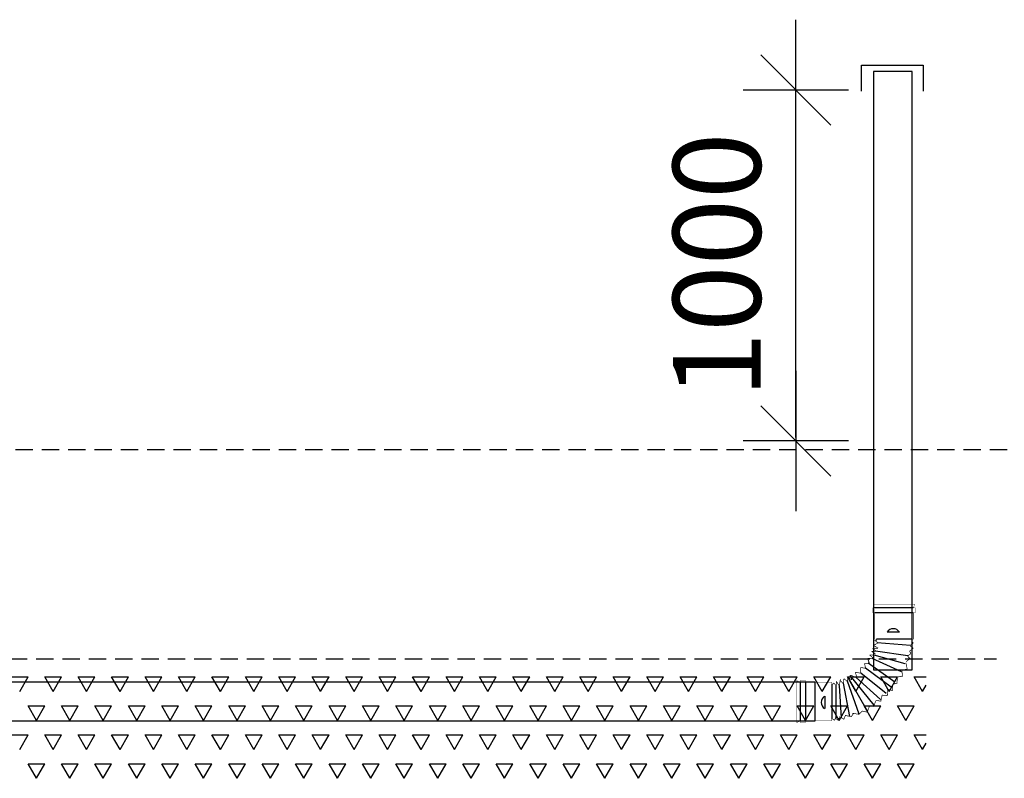
# Model space of a CAD drawing. Extents: x -61183 to 137207, y -89304 to 77996.
# Drawn here: x 91203 to 94007, y -2495 to -334 of the extents above; entities that cross this region are included whole.
import ezdxf

# ---------------------------------------------------------------- set-up
doc = ezdxf.new("R2010")
doc.units = 0
doc.header["$LTSCALE"] = 100
doc.header["$PDSIZE"] = 50
doc.linetypes.add('DASHED', pattern=[0.75, 0.5, -0.25])
doc.layers.get('0').update_dxf_attribs({"color": 250, "linetype": 'CONTINUOUS'})
doc.layers.get('DEFPOINTS').update_dxf_attribs({"linetype": 'CONTINUOUS'})
for name, color, linetype in [('imeytysputki', 5, 'CONTINUOUS'), ('maanpinta', 8, 'DASHED'), ('R0LUONNOS', 7, 'CONTINUOUS'), ('SEPELI', 8, 'CONTINUOUS'), ('SUODATINKANGAS', 1, 'DASHED'), ('tripla', 7, 'CONTINUOUS')]:
    doc.layers.add(name, color=color, linetype=linetype)
doc.styles.add('S', font='txt.shx', dxfattribs={"width": 0.8})
doc.dimstyles.new('ARK0', dxfattribs={"dimscale": 100, "dimtxt": 2.5, "dimasz": 0.1, "dimexe": 0, "dimexo": 0, "dimgap": 1, "dimtad": 1, "dimdec": 0, "dimzin": 0, "dimdsep": 46, "dimtxsty": 'S', "dimblk": 'A8MITTA', "dimcen": 2.5, "dimse1": 1, "dimse2": 1, "dimclrt": 3, "dimadec": 0, "dimazin": 0, "dimtp": 6, "dimtm": 6, "dimtfac": 1, "dimtdec": 0, "dimtix": 1, "dimtmove": 0, "dimatfit": 3, "dimldrblk": 'NONE', "dimfxl": 1, "dimtolj": 1, "dimtzin": 0, "dimarcsym": 0})

# ---------------------------------------------------------------- blocks, each defined once
blk = doc.blocks.new('*X111')
at = {"color": 0}
for p, q in [((91179, -2206), (91226.6, -2206)), ((91202.8, -2247.2), (91226.6, -2206)), ((91274.2, -2206), (91321.9, -2206)), ((91298, -2247.2), (91274.2, -2206)), ((91298, -2247.2), (91321.9, -2206)), ((91369.5, -2206), (91417.1, -2206)), ((91393.3, -2247.2), (91369.5, -2206)), ((91393.3, -2247.2), (91417.1, -2206)), ((91464.7, -2206), (91512.4, -2206)), ((91488.5, -2247.2), (91464.7, -2206)), ((91488.5, -2247.2), (91512.4, -2206)), ((91560, -2206), (91607.6, -2206)), ((91583.8, -2247.2), (91560, -2206)), ((91583.8, -2247.2), (91607.6, -2206)), ((91655.2, -2206), (91702.9, -2206)), ((91679, -2247.2), (91655.2, -2206)), ((91679, -2247.2), (91702.9, -2206)), ((91750.5, -2206), (91798.1, -2206)), ((91774.3, -2247.2), (91750.5, -2206)), ((91774.3, -2247.2), (91798.1, -2206)), ((91845.7, -2206), (91893.4, -2206)), ((91869.5, -2247.2), (91845.7, -2206)), ((91869.5, -2247.2), (91893.4, -2206)), ((91941, -2206), (91988.6, -2206)), ((91964.8, -2247.2), (91941, -2206)), ((91964.8, -2247.2), (91988.6, -2206)), ((92036.2, -2206), (92083.9, -2206)), ((92060, -2247.2), (92036.2, -2206)), ((92060, -2247.2), (92083.9, -2206)), ((92131.5, -2206), (92179.1, -2206)), ((92155.3, -2247.2), (92131.5, -2206)), ((92155.3, -2247.2), (92179.1, -2206)), ((92226.7, -2206), (92274.4, -2206)), ((92250.5, -2247.2), (92226.7, -2206)), ((92250.5, -2247.2), (92274.4, -2206)), ((92322, -2206), (92369.6, -2206)), ((92345.8, -2247.2), (92322, -2206)), ((92345.8, -2247.2), (92369.6, -2206)), ((92417.2, -2206), (92464.9, -2206)), ((92441, -2247.2), (92417.2, -2206)), ((92441, -2247.2), (92464.9, -2206)), ((92512.5, -2206), (92560.1, -2206)), ((92536.3, -2247.2), (92512.5, -2206)), ((92536.3, -2247.2), (92560.1, -2206)), ((92607.7, -2206), (92655.4, -2206)), ((92631.5, -2247.2), (92607.7, -2206)), ((92631.5, -2247.2), (92655.4, -2206)), ((92703, -2206), (92750.6, -2206)), ((92726.8, -2247.2), (92703, -2206)), ((92726.8, -2247.2), (92750.6, -2206)), ((92798.2, -2206), (92845.9, -2206)), ((92822, -2247.2), (92798.2, -2206)), ((92822, -2247.2), (92845.9, -2206)), ((92893.5, -2206), (92941.1, -2206)), ((92917.3, -2247.2), (92893.5, -2206)), ((92917.3, -2247.2), (92941.1, -2206)), ((92988.7, -2206), (93036.4, -2206)), ((93012.5, -2247.2), (92988.7, -2206)), ((93012.5, -2247.2), (93036.4, -2206)), ((93084, -2206), (93131.6, -2206)), ((93107.8, -2247.2), (93084, -2206)), ((93107.8, -2247.2), (93131.6, -2206)), ((93179.2, -2206), (93226.9, -2206)), ((93203, -2247.2), (93179.2, -2206)), ((93203, -2247.2), (93226.9, -2206)), ((93274.5, -2206), (93322.1, -2206)), ((93298.3, -2247.2), (93274.5, -2206)), ((93298.3, -2247.2), (93322.1, -2206)), ((93369.7, -2206), (93417.4, -2206)), ((93393.5, -2247.2), (93369.7, -2206)), ((93393.5, -2247.2), (93417.4, -2206)), ((93465, -2206), (93512.6, -2206)), ((93488.8, -2247.2), (93465, -2206)), ((93488.8, -2247.2), (93512.6, -2206)), ((93560.2, -2206), (93607.9, -2206)), ((93584, -2247.2), (93560.2, -2206)), ((93584, -2247.2), (93607.9, -2206)), ((93655.5, -2206), (93703.1, -2206)), ((93679.3, -2247.2), (93655.5, -2206)), ((93679.3, -2247.2), (93703.1, -2206)), ((93750.7, -2206), (93785, -2206)), ((93774.5, -2247.2), (93750.7, -2206)), ((93774.5, -2247.2), (93785, -2229.2)), ((91226.6, -2288.5), (91274.2, -2288.5)), ((91250.4, -2329.7), (91226.6, -2288.5)), ((91250.4, -2329.7), (91274.2, -2288.4)), ((91321.9, -2288.5), (91369.5, -2288.5)), ((91345.7, -2329.7), (91321.9, -2288.5)), ((91345.7, -2329.7), (91369.5, -2288.4)), ((91417.1, -2288.5), (91464.7, -2288.5)), ((91440.9, -2329.7), (91417.1, -2288.5)), ((91440.9, -2329.7), (91464.7, -2288.4)), ((91512.4, -2288.5), (91560, -2288.5)), ((91536.2, -2329.7), (91512.4, -2288.5)), ((91536.2, -2329.7), (91560, -2288.4)), ((91607.6, -2288.5), (91655.2, -2288.5)), ((91631.4, -2329.7), (91607.6, -2288.5)), ((91631.4, -2329.7), (91655.2, -2288.4)), ((91702.9, -2288.5), (91750.5, -2288.5)), ((91726.7, -2329.7), (91702.9, -2288.5)), ((91726.7, -2329.7), (91750.5, -2288.4)), ((91798.1, -2288.5), (91845.7, -2288.5)), ((91821.9, -2329.7), (91798.1, -2288.5)), ((91821.9, -2329.7), (91845.7, -2288.4)), ((91893.4, -2288.5), (91941, -2288.5)), ((91917.2, -2329.7), (91893.4, -2288.5)), ((91917.2, -2329.7), (91941, -2288.4)), ((91988.6, -2288.5), (92036.2, -2288.5)), ((92012.4, -2329.7), (91988.6, -2288.5)), ((92012.4, -2329.7), (92036.2, -2288.4)), ((92083.9, -2288.5), (92131.5, -2288.5)), ((92107.7, -2329.7), (92083.9, -2288.5)), ((92107.7, -2329.7), (92131.5, -2288.4)), ((92179.1, -2288.5), (92226.7, -2288.5)), ((92202.9, -2329.7), (92179.1, -2288.5)), ((92202.9, -2329.7), (92226.7, -2288.4)), ((92274.4, -2288.5), (92322, -2288.5)), ((92298.2, -2329.7), (92274.4, -2288.5)), ((92298.2, -2329.7), (92322, -2288.4)), ((92369.6, -2288.5), (92417.2, -2288.5)), ((92393.4, -2329.7), (92369.6, -2288.5)), ((92393.4, -2329.7), (92417.2, -2288.4)), ((92464.9, -2288.5), (92512.5, -2288.5)), ((92488.7, -2329.7), (92464.9, -2288.5)), ((92488.7, -2329.7), (92512.5, -2288.4)), ((92560.1, -2288.5), (92607.7, -2288.5)), ((92583.9, -2329.7), (92560.1, -2288.5)), ((92583.9, -2329.7), (92607.7, -2288.4)), ((92655.4, -2288.5), (92703, -2288.5)), ((92679.2, -2329.7), (92655.4, -2288.5)), ((92679.2, -2329.7), (92703, -2288.4)), ((92750.6, -2288.5), (92798.2, -2288.5)), ((92774.4, -2329.7), (92750.6, -2288.5)), ((92774.4, -2329.7), (92798.2, -2288.4)), ((92845.9, -2288.5), (92893.5, -2288.5)), ((92869.7, -2329.7), (92845.9, -2288.5)), ((92869.7, -2329.7), (92893.5, -2288.4)), ((92941.1, -2288.5), (92988.7, -2288.5)), ((92964.9, -2329.7), (92941.1, -2288.5)), ((92964.9, -2329.7), (92988.7, -2288.4)), ((93036.4, -2288.5), (93084, -2288.5)), ((93060.2, -2329.7), (93036.4, -2288.5)), ((93060.2, -2329.7), (93084, -2288.4)), ((93131.6, -2288.5), (93179.2, -2288.5)), ((93155.4, -2329.7), (93131.6, -2288.5)), ((93155.4, -2329.7), (93179.2, -2288.4)), ((93226.9, -2288.5), (93274.5, -2288.5)), ((93250.7, -2329.7), (93226.9, -2288.5)), ((93250.7, -2329.7), (93274.5, -2288.4)), ((93322.1, -2288.5), (93369.7, -2288.5)), ((93345.9, -2329.7), (93322.1, -2288.5)), ((93345.9, -2329.7), (93369.7, -2288.4)), ((93417.4, -2288.5), (93465, -2288.5)), ((93441.2, -2329.7), (93417.4, -2288.5)), ((93441.2, -2329.7), (93465, -2288.4)), ((93512.6, -2288.5), (93560.2, -2288.5)), ((93536.4, -2329.7), (93512.6, -2288.5)), ((93536.4, -2329.7), (93560.2, -2288.4)), ((93607.9, -2288.5), (93655.5, -2288.5)), ((93631.7, -2329.7), (93607.9, -2288.5)), ((93631.7, -2329.7), (93655.5, -2288.4)), ((93703.1, -2288.5), (93750.7, -2288.5)), ((93726.9, -2329.7), (93703.1, -2288.5)), ((93726.9, -2329.7), (93750.7, -2288.4)), ((91179, -2370.9), (91226.6, -2370.9)), ((91202.8, -2412.2), (91226.6, -2370.9)), ((91274.2, -2370.9), (91321.9, -2370.9)), ((91298, -2412.2), (91274.2, -2370.9)), ((91298, -2412.2), (91321.9, -2370.9)), ((91369.5, -2370.9), (91417.1, -2370.9)), ((91393.3, -2412.2), (91369.5, -2370.9)), ((91393.3, -2412.2), (91417.1, -2370.9)), ((91464.7, -2370.9), (91512.4, -2370.9)), ((91488.5, -2412.2), (91464.7, -2370.9)), ((91488.5, -2412.2), (91512.4, -2370.9)), ((91560, -2370.9), (91607.6, -2370.9)), ((91583.8, -2412.2), (91560, -2370.9)), ((91583.8, -2412.2), (91607.6, -2370.9)), ((91655.2, -2370.9), (91702.9, -2370.9)), ((91679, -2412.2), (91655.2, -2370.9)), ((91679, -2412.2), (91702.9, -2370.9)), ((91750.5, -2370.9), (91798.1, -2370.9)), ((91774.3, -2412.2), (91750.5, -2370.9)), ((91774.3, -2412.2), (91798.1, -2370.9)), ((91845.7, -2370.9), (91893.4, -2370.9)), ((91869.5, -2412.2), (91845.7, -2370.9)), ((91869.5, -2412.2), (91893.4, -2370.9)), ((91941, -2370.9), (91988.6, -2370.9)), ((91964.8, -2412.2), (91941, -2370.9)), ((91964.8, -2412.2), (91988.6, -2370.9)), ((92036.2, -2370.9), (92083.9, -2370.9)), ((92060, -2412.2), (92036.2, -2370.9)), ((92060, -2412.2), (92083.9, -2370.9)), ((92131.5, -2370.9), (92179.1, -2370.9)), ((92155.3, -2412.2), (92131.5, -2370.9)), ((92155.3, -2412.2), (92179.1, -2370.9)), ((92226.7, -2370.9), (92274.4, -2370.9)), ((92250.5, -2412.2), (92226.7, -2370.9)), ((92250.5, -2412.2), (92274.4, -2370.9)), ((92322, -2370.9), (92369.6, -2370.9)), ((92345.8, -2412.2), (92322, -2370.9)), ((92345.8, -2412.2), (92369.6, -2370.9)), ((92417.2, -2370.9), (92464.9, -2370.9)), ((92441, -2412.2), (92417.2, -2370.9)), ((92441, -2412.2), (92464.9, -2370.9)), ((92512.5, -2370.9), (92560.1, -2370.9)), ((92536.3, -2412.2), (92512.5, -2370.9)), ((92536.3, -2412.2), (92560.1, -2370.9)), ((92607.7, -2370.9), (92655.4, -2370.9)), ((92631.5, -2412.2), (92607.7, -2370.9)), ((92631.5, -2412.2), (92655.4, -2370.9)), ((92703, -2370.9), (92750.6, -2370.9)), ((92726.8, -2412.2), (92703, -2370.9)), ((92726.8, -2412.2), (92750.6, -2370.9)), ((92798.2, -2370.9), (92845.9, -2370.9)), ((92822, -2412.2), (92798.2, -2370.9)), ((92822, -2412.2), (92845.9, -2370.9)), ((92893.5, -2370.9), (92941.1, -2370.9)), ((92917.3, -2412.2), (92893.5, -2370.9)), ((92917.3, -2412.2), (92941.1, -2370.9)), ((92988.7, -2370.9), (93036.4, -2370.9)), ((93012.5, -2412.2), (92988.7, -2370.9)), ((93012.5, -2412.2), (93036.4, -2370.9)), ((93084, -2370.9), (93131.6, -2370.9)), ((93107.8, -2412.2), (93084, -2370.9)), ((93107.8, -2412.2), (93131.6, -2370.9)), ((93179.2, -2370.9), (93226.9, -2370.9)), ((93203, -2412.2), (93179.2, -2370.9)), ((93203, -2412.2), (93226.9, -2370.9)), ((93274.5, -2370.9), (93322.1, -2370.9)), ((93298.3, -2412.2), (93274.5, -2370.9)), ((93298.3, -2412.2), (93322.1, -2370.9)), ((93369.7, -2370.9), (93417.4, -2370.9)), ((93393.5, -2412.2), (93369.7, -2370.9)), ((93393.5, -2412.2), (93417.4, -2370.9)), ((93465, -2370.9), (93512.6, -2370.9)), ((93488.8, -2412.2), (93465, -2370.9)), ((93488.8, -2412.2), (93512.6, -2370.9)), ((93560.2, -2370.9), (93607.9, -2370.9)), ((93584, -2412.2), (93560.2, -2370.9)), ((93584, -2412.2), (93607.9, -2370.9)), ((93655.5, -2370.9), (93703.1, -2370.9)), ((93679.3, -2412.2), (93655.5, -2370.9)), ((93679.3, -2412.2), (93703.1, -2370.9)), ((93750.7, -2370.9), (93785, -2370.9)), ((93774.5, -2412.2), (93750.7, -2370.9)), ((93774.5, -2412.2), (93785, -2394.1)), ((91226.6, -2453.4), (91274.2, -2453.4)), ((91250.4, -2494.7), (91226.6, -2453.4)), ((91250.4, -2494.7), (91274.2, -2453.4)), ((91321.9, -2453.4), (91369.5, -2453.4)), ((91345.7, -2494.7), (91321.9, -2453.4)), ((91345.7, -2494.7), (91369.5, -2453.4)), ((91417.1, -2453.4), (91464.7, -2453.4)), ((91440.9, -2494.7), (91417.1, -2453.4)), ((91440.9, -2494.7), (91464.7, -2453.4)), ((91512.4, -2453.4), (91560, -2453.4)), ((91536.2, -2494.7), (91512.4, -2453.4)), ((91536.2, -2494.7), (91560, -2453.4)), ((91607.6, -2453.4), (91655.2, -2453.4)), ((91631.4, -2494.7), (91607.6, -2453.4)), ((91631.4, -2494.7), (91655.2, -2453.4)), ((91702.9, -2453.4), (91750.5, -2453.4)), ((91726.7, -2494.7), (91702.9, -2453.4)), ((91726.7, -2494.7), (91750.5, -2453.4)), ((91798.1, -2453.4), (91845.7, -2453.4)), ((91821.9, -2494.7), (91798.1, -2453.4)), ((91821.9, -2494.7), (91845.7, -2453.4)), ((91893.4, -2453.4), (91941, -2453.4)), ((91917.2, -2494.7), (91893.4, -2453.4)), ((91917.2, -2494.7), (91941, -2453.4)), ((91988.6, -2453.4), (92036.2, -2453.4)), ((92012.4, -2494.7), (91988.6, -2453.4)), ((92012.4, -2494.7), (92036.2, -2453.4)), ((92083.9, -2453.4), (92131.5, -2453.4)), ((92107.7, -2494.7), (92083.9, -2453.4)), ((92107.7, -2494.7), (92131.5, -2453.4)), ((92179.1, -2453.4), (92226.7, -2453.4)), ((92202.9, -2494.7), (92179.1, -2453.4)), ((92202.9, -2494.7), (92226.7, -2453.4)), ((92274.4, -2453.4), (92322, -2453.4)), ((92298.2, -2494.7), (92274.4, -2453.4)), ((92298.2, -2494.7), (92322, -2453.4)), ((92369.6, -2453.4), (92417.2, -2453.4)), ((92393.4, -2494.7), (92369.6, -2453.4)), ((92393.4, -2494.7), (92417.2, -2453.4)), ((92464.9, -2453.4), (92512.5, -2453.4)), ((92488.7, -2494.7), (92464.9, -2453.4)), ((92488.7, -2494.7), (92512.5, -2453.4)), ((92560.1, -2453.4), (92607.7, -2453.4)), ((92583.9, -2494.7), (92560.1, -2453.4)), ((92583.9, -2494.7), (92607.7, -2453.4)), ((92655.4, -2453.4), (92703, -2453.4)), ((92679.2, -2494.7), (92655.4, -2453.4)), ((92679.2, -2494.7), (92703, -2453.4)), ((92750.6, -2453.4), (92798.2, -2453.4)), ((92774.4, -2494.7), (92750.6, -2453.4)), ((92774.4, -2494.7), (92798.2, -2453.4)), ((92845.9, -2453.4), (92893.5, -2453.4)), ((92869.7, -2494.7), (92845.9, -2453.4)), ((92869.7, -2494.7), (92893.5, -2453.4)), ((92941.1, -2453.4), (92988.7, -2453.4)), ((92964.9, -2494.7), (92941.1, -2453.4)), ((92964.9, -2494.7), (92988.7, -2453.4)), ((93036.4, -2453.4), (93084, -2453.4)), ((93060.2, -2494.7), (93036.4, -2453.4)), ((93060.2, -2494.7), (93084, -2453.4)), ((93131.6, -2453.4), (93179.2, -2453.4)), ((93155.4, -2494.7), (93131.6, -2453.4)), ((93155.4, -2494.7), (93179.2, -2453.4)), ((93226.9, -2453.4), (93274.5, -2453.4)), ((93250.7, -2494.7), (93226.9, -2453.4)), ((93250.7, -2494.7), (93274.5, -2453.4)), ((93322.1, -2453.4), (93369.7, -2453.4)), ((93345.9, -2494.7), (93322.1, -2453.4)), ((93345.9, -2494.7), (93369.7, -2453.4)), ((93417.4, -2453.4), (93465, -2453.4)), ((93441.2, -2494.7), (93417.4, -2453.4)), ((93441.2, -2494.7), (93465, -2453.4)), ((93512.6, -2453.4), (93560.2, -2453.4)), ((93536.4, -2494.7), (93512.6, -2453.4)), ((93536.4, -2494.7), (93560.2, -2453.4)), ((93607.9, -2453.4), (93655.5, -2453.4)), ((93631.7, -2494.7), (93607.9, -2453.4)), ((93631.7, -2494.7), (93655.5, -2453.4)), ((93703.1, -2453.4), (93750.7, -2453.4)), ((93726.9, -2494.7), (93703.1, -2453.4)), ((93726.9, -2494.7), (93750.7, -2453.4))]:
    blk.add_line(p, q, dxfattribs=at)
blk = doc.blocks.new('A8MITTA')
for p, q in [((0, 15), (0, -15)), ((-10, -10), (10, 10)), ((-20, 0), (20, 0))]:
    blk.add_line(p, q)
blk = doc.blocks.new('*D6')
at = {"layer": 'DEFPOINTS', "color": 0, "transparency": 16777216}
for p in [(91704.2, 32090), (91922, 32090), (91704.2, 31090)]:
    blk.add_point(p, dxfattribs=at)
at = {"layer": 'SEPELI', "color": 0, "lineweight": -2, "transparency": 16777216}
blk.add_line((91922, 31100), (91922, 32080), dxfattribs=at)
at = {"layer": 'SEPELI', "color": 0, "lineweight": -2, "transparency": 16777216, "xscale": 10, "yscale": 10, "zscale": 10}
for p, rotation in [((91922, 32090), 90), ((91922, 31090), 270)]:
    blk.add_blockref('A8MITTA', p, dxfattribs=dict(at, rotation=rotation))
at = {"layer": 'SEPELI', "color": 3, "transparency": 16777216, "insert": (91697, 31590), "char_height": 250, "attachment_point": 5, "rotation": 90, "style": 'S'}
blk.add_mtext('\\A1;1000', dxfattribs=at)
blk = doc.blocks.new('_None')
blk = doc.blocks.new('SÄÄTÖK_90AST')
at = {"layer": 'R0LUONNOS', "const_width": 1}
for points in [[(177.5, 327.5), (177.5, 332.5), (252.5, 332.5), (252.5, 337.5), (267.5, 337.5), (267.5, 332.5)], [(267.5, 332.5), (277.5, 337.5)], [(277.5, 217.5), (277.5, 337.5)], [(177.5, 327.5), (172.5, 327.5)], [(177.5, 227.5), (177.5, 222.5), (252.5, 222.5), (252.5, 217.5), (267.5, 217.5), (267.5, 222.5)], [(267.5, 222.5), (277.5, 217.5)], [(-50, 100), (-55, 100), (-55, 25), (-60, 25), (-60, 10), (-55, 10)], [(50, 100), (55, 100), (55, 25), (60, 25), (60, 10), (55, 10)], [(-55, 10), (-60, 0)], [(-60, 0), (60, 0)], [(55, 10), (60, 0)]]:
    blk.add_lwpolyline(points, dxfattribs=at)
at = {"layer": 'R0LUONNOS', "lineweight": -2, "const_width": 2}
for points in [[(70.1, 291), (76.8, 308.5)], [(90.7, 304.3), (75.7, 307.9)], [(90.7, 304.3), (99, 313.7)], [(118.5, 310.9), (99.3, 313.7)], [(115.3, 310.9), (122.2, 321.5)], [(138.5, 316.9), (123.4, 320.4)], [(138.5, 316.9), (143, 328.1)], [(152.7, 320.9), (143, 328.1)], [(154.2, 319.8), (158.7, 331)], [(168.3, 323.8), (158.7, 331)], [(164.8, 323.7), (170.9, 331.6)], [(172.5, 327.5), (170.7, 331)], [(51.6, 274.7), (58.3, 292.2)], [(70.1, 291), (58.7, 291.2)], [(17.6, 242.2), (18.8, 260.8)], [(33.8, 259), (18.9, 260.5)], [(33.8, 259), (37.8, 277.3)], [(51.6, 274.7), (36.2, 275.9)], [(-9.9, 207.6), (-8.1, 226.2)], [(3.5, 228.3), (-7.5, 225.4)], [(3.5, 228.3), (5.3, 246.9)], [(19.3, 242.2), (4.3, 245.9)], [(144.3, 226.5), (142.7, 212)], [(144.3, 226.5), (154.7, 216.2)], [(156.2, 232.6), (152.4, 214.2)], [(156.2, 232.6), (164, 220.1)], [(164.8, 232.6), (164, 220.1)], [(164.8, 232.6), (170.9, 224.7)], [(172.5, 227.5), (170.7, 224)], [(177.5, 227.5), (172.5, 227.5)], [(-9.9, 207.6), (-25, 204.5)], [(-22.7, 187.6), (-23.8, 206.3)], [(95.5, 196.5), (94.5, 180.4)], [(95.5, 196.5), (110, 194)], [(106.3, 208.2), (110, 194)], [(106.7, 208.4), (109.6, 208.8)], [(123.1, 202), (109.6, 208.8)], [(123.9, 203.1), (120.4, 215.7)], [(132.4, 207.4), (120.4, 215.7)], [(132.8, 220.7), (131.5, 209)], [(132.8, 220.7), (142.7, 212)], [(-33.7, 167), (-37.7, 185.3)], [(-22.7, 187.6), (-37.5, 185.1)], [(71, 168.8), (84, 168.3)], [(81.2, 182.1), (84, 168.3)], [(81.6, 182.5), (94.5, 180.4)], [(-38.5, 148.1), (-48, 140.7)], [(-48, 140.7), (-43.9, 132.1)], [(-38.5, 148.1), (-46.5, 155.4)], [(-34.5, 163.7), (-43.9, 156.4)], [(-43.9, 156.4), (-39.8, 147.8)], [(52.9, 142.3), (64.1, 134.2)], [(54, 145.8), (69.6, 144.4)], [(59.6, 153.5), (69.6, 144.4)], [(60.1, 155.6), (75.3, 153.9)], [(70.2, 166.9), (75.3, 153.9)], [(71.3, 166.7), (75.3, 153.9)], [(-45.5, 133), (-55, 125.7)], [(-45.5, 118.3), (-55, 125.7)], [(-45.5, 118.3), (-55, 111)], [(45.5, 125.2), (58.3, 117.3)], [(45.5, 110.4), (58.3, 117.3)], [(61.4, 126.4), (46, 125.4)], [(49.9, 134.1), (64.1, 134.2)], [(49.9, 134.1), (61.4, 126.4)], [(-55, 111), (-50, 105)], [(-50, 100), (-50, 105)], [(45.5, 110.4), (55, 103.1)], [(50, 100), (50, 105)], [(55, 103.1), (50, 105)]]:
    blk.add_lwpolyline(points, dxfattribs=at)
at = {"layer": 'R0LUONNOS'}
for points in [[(99, 313.7), (132.1, 219.3)], [(126.3, 319.7), (143.7, 225.1)], [(149.4, 324.9), (155.5, 231.4)], [(165.2, 323.6), (165.2, 231.4)], [(177.5, 227.5), (177.5, 327.5)], [(252.5, 222.5), (252.5, 332.5)], [(267.5, 222.5), (267.5, 332.5)], [(56.7, 287.9), (124.7, 203)], [(75.4, 304.6), (130.5, 209.2)], [(197.5, 262.2), (197.5, 297.2)], [(22.7, 254.9), (94.2, 196.5)], [(38.9, 271.9), (107.9, 208.6)], [(8.5, 236), (81.2, 182.1)], [(-2.2, 222.2), (73.4, 167.9)], [(-31.4, 170.3), (56.5, 145.3)], [(-21.1, 193.1), (62.5, 155.1)], [(-39.7, 147.6), (52.4, 133.6)], [(-46.7, 117.8), (48, 110)], [(-50, 100), (50, 100)], [(-15.3, 80), (19.7, 80)], [(-55, 25), (55, 25)], [(-55, 10), (55, 10)]]:
    blk.add_lwpolyline(points, dxfattribs=at)
for centre, start, end in [((187.3, 279.7), 300.3063, 59.6937), ((2.2, 90.2), 210.3063, 329.6937)]:
    blk.add_arc(centre, 20.3, start, end, dxfattribs=at)
blk = doc.blocks.new('IMEYTYSPUTKISTO_SIVULTA')
at = {"layer": 'imeytysputki'}
blk.add_lwpolyline([(545, -55), (13745, -55), (13745, 55), (545, 55)], close=True, dxfattribs=at)
at = {"layer": 'SUODATINKANGAS'}
blk.add_lwpolyline([(-173.9, 122.2), (14261.1, 122.2)], dxfattribs=at)
at = {"layer": 'tripla'}
blk.add_lwpolyline([(13876.7, 1739), (13876.7, 1813.4), (14052.6, 1813.4), (14052.6, 1739)], dxfattribs=at)
blk.add_lwpolyline([(13911.4, 1794.7), (13911.4, 90.6), (14021.4, 90.6), (14021.4, 1794.7)], close=True, dxfattribs=at)
at = {"layer": 'tripla', "rotation": 180}
blk.add_blockref('SÄÄTÖK_90AST', (13969.6, 277.5), dxfattribs=at)
at = {"layer": 'SEPELI'}
dim = blk.add_linear_dim(base=(13689.9, 1742.5), p1=(13472.1, 742.5), p2=(13472.1, 1742.5), angle=90, dimstyle='ARK0', dxfattribs=at)
dim.commit()
dim.dimension.update_dxf_attribs({"geometry": '*D6', "text_midpoint": (13464.9, 1242.5), "insert": (-78232.1, -30347.5)})

msp = doc.modelspace()

# ---------------------------------------------------------------- linework, layer by layer
at = {"layer": 'maanpinta'}
msp.add_lwpolyline([(71908.6, -1558), (89615.5, -1558), (96642.4, -1558)], dxfattribs=at)

# ---------------------------------------------------------------- block references
at = {"layer": 'imeytysputki'}
msp.add_blockref('IMEYTYSPUTKISTO_SIVULTA', (79723.4, -2276.1), dxfattribs=at)
at = {"layer": 'SEPELI', "linetype": 'Continuous'}
msp.add_blockref('*X111', (0, 0), dxfattribs=at)

doc.saveas('drawing.dxf')
